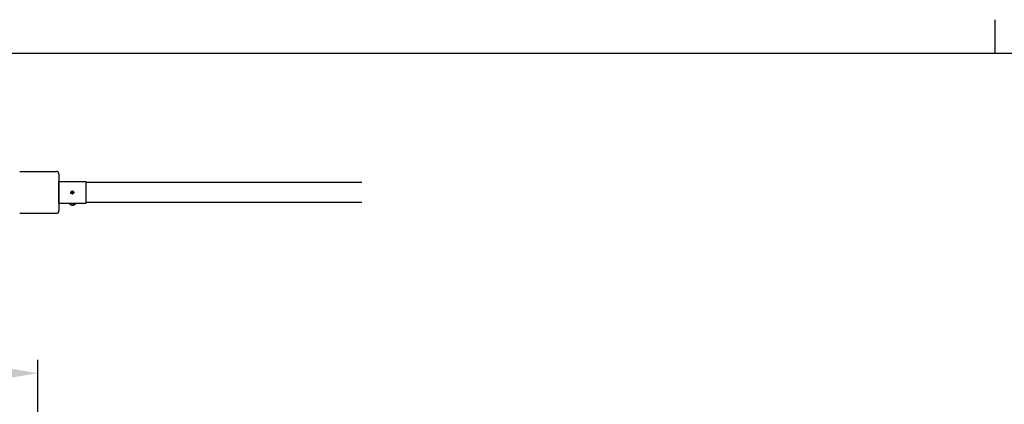
# Model space of a CAD drawing. Units: millimetres. Extents: x 275 to 16335, y 94 to 11534.
# Drawn here: x 5278 to 8203, y 10392 to 11534 of the extents above; entities that cross this region are included whole.
import ezdxf

# ---------------------------------------------------------------- set-up
doc = ezdxf.new("R2010")
doc.units = ezdxf.units.MM
doc.linetypes.add('CENTER', pattern=[50.8, 31.75, -6.35, 6.35, -6.35])
for name, color, linetype in [('CENTER', 3, 'CENTER'), ('SJC', 7, 'Continuous'), ('SUNPOU', 4, 'Continuous')]:
    doc.layers.add(name, color=color, linetype=linetype)
doc.layers.add('FRAME', color=3, linetype='Continuous', lineweight=30)

msp = doc.modelspace()

# ---------------------------------------------------------------- linework, layer by layer
at = {"layer": 'CENTER', "linetype": 'CENTER'}
for p, q in [((5428.1, 11021), (5440.6, 11021)), ((5434.3, 11027.2), (5434.3, 11014.7))]:
    msp.add_line(p, q, dxfattribs=at)
at = {"layer": 'FRAME'}
for p, q in [((8175, 11533.8), (8175, 11433.8)), ((15975, 11433.8), (375, 11433.8))]:
    msp.add_line(p, q, dxfattribs=at)
at = {"layer": 'SJC'}
for p, q in [((5277.9, 11083.5), (5386.3, 11083.5)), ((5394.6, 11075.1), (5394.6, 10966.8)), ((5394.6, 11053.5), (5474.1, 11053.5)), ((5394.6, 10988.5), (5394.6, 11053.5)), ((5474.1, 11053.5), (5474.1, 10988.5)), ((6294.6, 11051), (5474.1, 11051)), ((5474.1, 10988.5), (5394.6, 10988.5)), ((5424.1, 10988.5), (5424.1, 10988.1)), ((5435.1, 10988.1), (5424.1, 10988.1)), ((5426.2, 10988.1), (5426.2, 10987.3)), ((5435.1, 10987.3), (5426.2, 10987.3)), ((5435.1, 10988.1), (5446.1, 10988.1)), ((5435.1, 10987.3), (5444, 10987.3)), ((5444, 10988.1), (5444, 10987.3)), ((5446.1, 10988.5), (5446.1, 10988.1)), ((6294.6, 10991), (5474.1, 10991)), ((5386.3, 10958.5), (5277.9, 10958.5))]:
    msp.add_line(p, q, dxfattribs=at)
msp.add_circle((5434.3, 11021), 4.5, dxfattribs=at)
for centre, radius, start, end in [((5386.3, 11075.1), 8.33, 360, 90), ((5435.1, 10995.2), 11.9, 221.5981, 270), ((5435.1, 10995.2), 11.9, 270, 318.4019), ((5386.3, 10966.8), 8.33, 270, 0)]:
    msp.add_arc(centre, radius, start, end, dxfattribs=at)
at = {"layer": 'SUNPOU'}
msp.add_line((5332.1, 10204.6), (5332.1, 10524.6), dxfattribs=at)
msp.add_solid([(5252.1, 10498), (5252.1, 10471.3), (5332.1, 10484.6)], dxfattribs=at)

doc.saveas('drawing.dxf')
